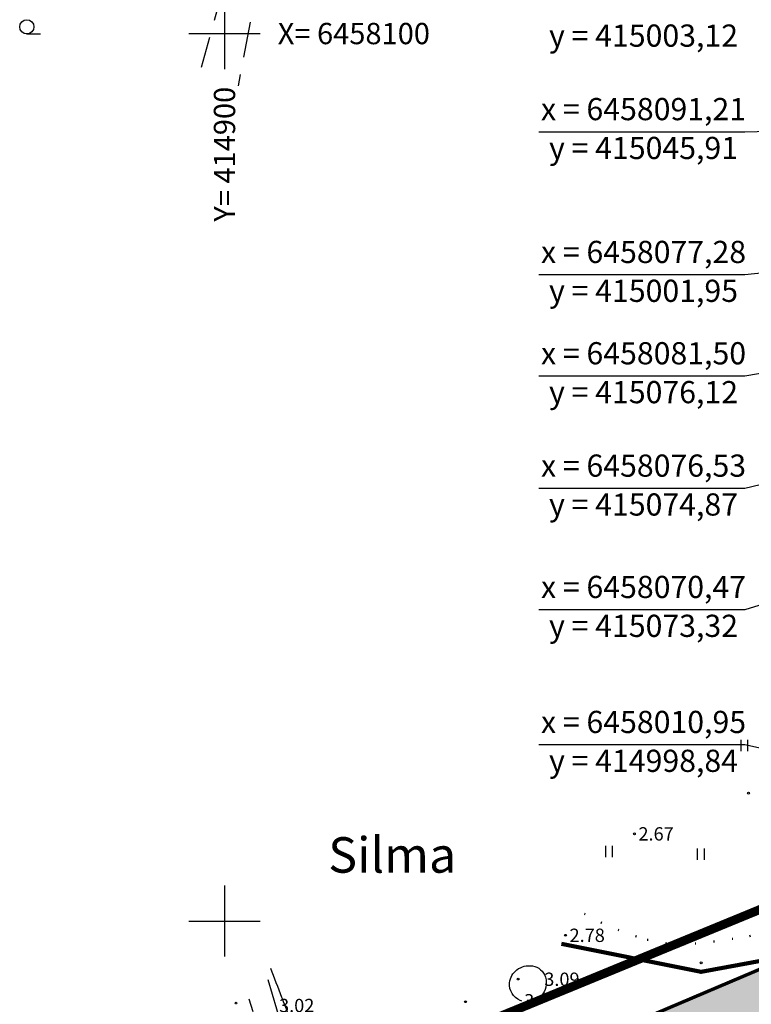
# Model space of a CAD drawing. Extents: x 414202 to 417290, y 6457253 to 6458395.
# Drawn here: x 414877 to 414959, y 6457991 to 6458102 of the extents above; entities that cross this region are included whole.
import ezdxf
from ezdxf.enums import TextEntityAlignment as Align

# ---------------------------------------------------------------- set-up
doc = ezdxf.new("R2010")
doc.units = 0
doc.header["$LTSCALE"] = 2
doc.header["$MEASUREMENT"] = 0
for name, pattern in [('ACAD_ISO12W100', [21, 12, -3, 0, -3, 0, -3]), ('DASHDOT', [1, 0.5, -0.25, 0, -0.25]), ('DASHED', [0.75, 0.5, -0.25]), ('DOT', [0.25, 0, -0.25]), ('PINNASTEE', [5, 1.5, -2, 1.5])]:
    doc.linetypes.add(name, pattern=pattern)
doc.layers.get('0').update_dxf_attribs({"linetype": 'CONTINUOUS'})
for name, color, linetype in [('HALJASTUS', 3, 'CONTINUOUS'), ('HORISONTAAL', 32, 'CONTINUOUS'), ('LISA', 7, 'CONTINUOUS'), ('MAPGRID', 15, 'CONTINUOUS'), ('NAABRID', 7, 'CONTINUOUS'), ('POINT', 7, 'CONTINUOUS'), ('PUUD', 74, 'CONTINUOUS'), ('TEE', 49, 'CONTINUOUS'), ('Z', 250, 'CONTINUOUS')]:
    doc.layers.add(name, color=color, linetype=linetype)
for name, color, linetype, lineweight in [('KINNISTUD_UUED', 242, 'DASHDOT', 50), ('KOORDINAADID_krunt', 7, 'CONTINUOUS', 25), ('KÕLVIK', 82, 'DOT', 50), ('METSAD', 90, 'CONTINUOUS', 15), ('METSAPIIRID', 94, 'DOT', 35), ('PIIR', 1, 'CONTINUOUS', 70), ('PLANEERINGUALA_PIIR', 1, 'ACAD_ISO12W100', 100)]:
    doc.layers.add(name, color=color, linetype=linetype, lineweight=lineweight)
doc.styles.add('ROMANC', font='romanc.shx')
doc.styles.add('ST2.5kitsas', font='ARIALN.TTF', dxfattribs={"height": 2.5})
doc.linetypes.add('KIVIAED', pattern='A,0,[142,geodeet.shx,S=0.05,R=-10,X=0,Y=-0.6],-4.8,[142,geodeet.shx,S=0.05,R=180,X=0,Y=0.6],-0.7', length=5.5)

# ---------------------------------------------------------------- blocks, each defined once
blk = doc.blocks.new('HEIN')
at = {"layer": 'HALJASTUS', "linetype": 'Continuous'}
for p, q in [((-0.53, 0.82), (-0.53, -0.89)), ((0.49, 0.82), (0.49, -0.89))]:
    blk.add_line(p, q, dxfattribs=at)
blk = doc.blocks.new('CROSS01')
at = {"linetype": 'Continuous'}
for p, q in [((0, 4), (0, -4)), ((-4, 0), (4, 0))]:
    blk.add_line(p, q, dxfattribs=at)
blk = doc.blocks.new('HARW')
blk.add_line((-0.022, -0.399), (0.777, -0.399))
blk.add_circle((0, 0), 0.4)

msp = doc.modelspace()

# ---------------------------------------------------------------- hatches: boundary and pattern name
at = {"layer": 'METSAD', "lineweight": -3, "ltscale": 4}
h = msp.add_hatch(dxfattribs=at)
h.set_pattern_fill('HONEY', color=256, scale=10, angle=90, style=0)
h.paths.add_polyline_path([(414978.012, 6457966.881), (414980.747, 6457957.262), (414984.563, 6457946.45), (414994.4, 6457950.516), (414990.758, 6457960.446), (414988.252, 6457968.785), (414986.587, 6457975.886), (414985.875, 6457983.035), (414986.294, 6457989.206), (414987.477, 6457993.397), (414989.71, 6457998.978), (414994.266, 6458006.002), (414999.306, 6458011.131), (414910.77, 6457973.57), (414931.363, 6457911.044), (414999.684, 6457936.109), (414996.15, 6457945.447), (414986.287, 6457941.846), (414937.627, 6457923.994), (414929.425, 6457948.897), (414977.554, 6457969.325)])

# ---------------------------------------------------------------- linework, layer by layer
at = {"layer": 'HALJASTUS', "color": 0, "linetype": 'KIVIAED', "ltscale": 0.5}
msp.add_lwpolyline([(414937.971, 6457997.422), (414953.697, 6457994.279), (414960.832, 6457995.616), (414976.805, 6458007.957), (414990.976, 6458027.102), (414995.219, 6458043.008), (414990.733, 6458059.434), (414986.661, 6458073.082)], dxfattribs=at)
at = {"layer": 'HALJASTUS', "color": 0, "linetype": 'KIVIAED', "lineweight": 158, "ltscale": 0.25, "flags": 128}
msp.add_lwpolyline([(414937.971, 6457997.422), (414953.697, 6457994.279), (414960.832, 6457995.616), (414976.805, 6458007.957), (414990.976, 6458027.102), (414995.219, 6458043.008), (414990.733, 6458059.434), (414986.661, 6458073.082)], dxfattribs=at)
at = {"layer": 'HORISONTAAL', "linetype": 'Continuous', "ltscale": 4}
msp.add_lwpolyline([(414905.166, 6457994.708, 0.0005026), (414906.43, 6457991.446, 0.0016163), (414906.827, 6457990.433, 0.002261), (414910.289, 6457981.803, -0.0127464)], format="xyb", dxfattribs=at)
at = {"layer": 'HORISONTAAL', "flags": 128}
for points in [[(414933.502, 6457990.991, -0.0219881), (414933.328, 6457991.054, -0.3301696), (414932.12, 6457993.053, -0.213195), (414932.947, 6457994.517, -0.198358), (414934.69, 6457994.952, -0.2915416), (414936.165, 6457993.673, -0.2622211), (414935.69, 6457991.588)], [(414935.69, 6457991.588, -0.1268115), (414934.811, 6457991.009, -0.3301696)]]:
    msp.add_lwpolyline(points, format="xyb", dxfattribs=at)
at = {"layer": 'KINNISTUD_UUED', "ltscale": 4, "flags": 128}
msp.add_lwpolyline([(414986.587, 6457975.886), (414988.252, 6457968.785), (414990.758, 6457960.446), (414993.592, 6457952.403), (414996.15, 6457945.447), (414999.684, 6457936.109), (414931.363, 6457911.044), (414910.77, 6457973.57), (414998.84, 6458010.95), (414994.266, 6458006.002), (414989.71, 6457998.978), (414987.477, 6457993.397), (414986.294, 6457989.206), (414985.875, 6457983.035)], close=True, dxfattribs=at)
at = {"layer": 'KOORDINAADID_krunt'}
for points in [[(415045.914, 6458091.212), (414958.64, 6458088.903), (414935.406, 6458088.903)], [(415076.119, 6458081.5), (414958.64, 6458061.393), (414935.406, 6458061.393)], [(415001.95, 6458077.272), (414958.64, 6458072.809), (414935.406, 6458072.809)], [(415074.872, 6458076.527), (414958.64, 6458048.734), (414935.406, 6458048.734)], [(415073.323, 6458070.47), (414958.64, 6458035.063), (414935.406, 6458035.063)], [(414998.84, 6458010.95), (414958.64, 6458019.854), (414935.406, 6458019.854)]]:
    msp.add_lwpolyline(points, dxfattribs=at)
at = {"layer": 'KÕLVIK', "ltscale": 4}
msp.add_lwpolyline([(414969.787, 6458053.245, -0.0237371), (414973.401, 6458041.961, -0.028876), (414975.383, 6458032.423, -0.0162857), (414977.166, 6458016.914, -0.0655307), (414976.976, 6458013.024, -0.1039695), (414974.924, 6458007.988, -0.0889733), (414970.505, 6458003.447, -0.0337978), (414966.246, 6458000.812, -0.0400154), (414962.358, 6457999.138, -0.0372918), (414959.163, 6457998.315, -0.0197889), (414953.012, 6457997.462, -0.0905057), (414947.629, 6457997.906, -0.0636177), (414940.551, 6458000.814)], format="xyb", dxfattribs=at)
at = {"layer": 'LISA', "linetype": 'DASHED', "ltscale": 4}
for points in [[(414898.943, 6458123.541), (414903.086, 6458116.899), (414897.384, 6458096.186)], [(414909.307, 6458122.595), (414906.197, 6458118.97), (414901.531, 6458094.115)]]:
    msp.add_lwpolyline(points, dxfattribs=at)
at = {"layer": 'METSAPIIRID', "lineweight": -3, "ltscale": 4, "flags": 128}
msp.add_lwpolyline([(414978.012, 6457966.881), (414980.747, 6457957.262), (414984.563, 6457946.45), (414994.4, 6457950.516), (414990.758, 6457960.446), (414988.252, 6457968.785), (414986.587, 6457975.886), (414985.875, 6457983.035), (414986.294, 6457989.206), (414987.477, 6457993.397), (414989.71, 6457998.978), (414994.266, 6458006.002), (414999.306, 6458011.131), (414910.77, 6457973.57), (414931.363, 6457911.044), (414999.684, 6457936.109), (414996.15, 6457945.447), (414986.287, 6457941.846), (414937.627, 6457923.994), (414929.425, 6457948.897), (414977.554, 6457969.325), (414978.012, 6457966.881)], close=True, dxfattribs=at)
at = {"layer": 'NAABRID', "color": 1, "ltscale": 4}
msp.add_lwpolyline([(414910.77, 6457973.57), (414904.938, 6457993.382)], dxfattribs=at)
at = {"layer": 'PIIR'}
msp.add_lwpolyline([(415444.934, 6457664.639), (415313.065, 6457694.865), (415181.24, 6457442.56), (415055.55, 6457401.21), (415031.24, 6457525.32), (415014.6, 6457610.25), (414990.82, 6457730.52), (414910.77, 6457973.57), (414998.84, 6458010.95), (415003.12, 6458102.23), (415047.41, 6458096.06), (415102.245, 6458068.251)], dxfattribs=at)
at = {"layer": 'PLANEERINGUALA_PIIR', "lineweight": 100, "ltscale": 0.75, "const_width": 1, "flags": 128}
msp.add_lwpolyline([(415068.442, 6457360.635), (415061.258, 6457395.308), (415185.62, 6457437.203), (415315.048, 6457690.385), (415449.548, 6457660.111), (415456.534, 6457913.428), (415228.564, 6458180.173), (415129.503, 6458151.183), (415104.696, 6458076.806), (415049.859, 6458102.468), (414997.634, 6458108.992), (414993.717, 6458015.042), (414903.042, 6457977.752), (414984.48, 6457729.51), (415024.068, 6457525.713), (415001.375, 6457518.834)], dxfattribs=at)
at = {"layer": 'POINT', "ltscale": 4}
for centre in [(414959.032, 6458014.411), (414946.18, 6458009.831), (414938.416, 6457998.402), (414953.703, 6457995.298), (414933.088, 6457993.469), (414901.297, 6457990.761), (414927.146, 6457990.917)]:
    msp.add_circle(centre, 0.1, dxfattribs=at)
at = {"layer": 'TEE', "linetype": 'PINNASTEE', "ltscale": 0.5}
msp.add_lwpolyline([(414902.723, 6457991.227), (414908.691, 6457972.988), (414911.362, 6457961.219), (414917.093, 6457932.949), (414917.857, 6457927.001), (414920.374, 6457902.585), (414923.147, 6457874.766), (414923.702, 6457865.272), (414930.973, 6457846.056), (414935.727, 6457831.625), (414943.642, 6457813.981), (414949.273, 6457795.819), (414958.954, 6457782.076), (414965.903, 6457767.103), (414974.543, 6457753.214)], dxfattribs=at)

# ---------------------------------------------------------------- block references
at = {"layer": 'HALJASTUS', "color": 3, "linetype": 'Continuous', "ltscale": 4, "xscale": 0.75, "yscale": 0.75, "zscale": 0.75}
for p in [(414958.566, 6458019.818), (414943.322, 6458007.854), (414953.666, 6458007.582)]:
    msp.add_blockref('HEIN', p, dxfattribs=at)
at = {"layer": 'MAPGRID', "ltscale": 4}
for p in [(414900, 6458100), (414900, 6458000)]:
    msp.add_blockref('CROSS01', p, dxfattribs=at)
at = {"layer": 'PUUD', "linetype": 'DOT', "ltscale": 4, "xscale": 2, "yscale": 2, "zscale": 2}
msp.add_blockref('HARW', (414877.725, 6458100.759), dxfattribs=at)

# ---------------------------------------------------------------- texts
at = {"layer": 'HORISONTAAL', "linetype": 'Continuous', "ltscale": 4, "style": 'ROMANC'}
msp.add_text('3', height=1.5, rotation=354.40965, dxfattribs=at).set_placement((414933.725, 6457991.077), align=Align.MIDDLE_LEFT)
at = {"layer": 'KOORDINAADID_krunt', "linetype": 'Continuous', "style": 'ST2.5kitsas'}
for s, p in [('y = 415003,12', (414947.211, 6458099.444)), ('x = 6458091,21', (414947.211, 6458091.164)), ('y = 415045,91', (414947.211, 6458086.785)), ('x = 6458077,28', (414947.211, 6458075.07)), ('y = 415001,95', (414947.211, 6458070.692)), ('x = 6458081,50', (414947.211, 6458063.654)), ('y = 415076,12', (414947.211, 6458059.275)), ('x = 6458076,53', (414947.211, 6458050.995)), ('y = 415074,87', (414947.211, 6458046.616)), ('x = 6458070,47', (414947.211, 6458037.324)), ('y = 415073,32', (414947.211, 6458032.945)), ('x = 6458010,95', (414947.211, 6458022.115)), ('y = 414998,84', (414947.211, 6458017.736))]:
    msp.add_text(s, height=2.5, dxfattribs=at).set_placement(p, align=Align.MIDDLE)
at = {"layer": 'MAPGRID', "ltscale": 4}
msp.add_text('X= 6458100', height=2.4, dxfattribs=at).set_placement((414906, 6458100), align=Align.MIDDLE_LEFT)
msp.add_text('Y= 414900', height=2.4, rotation=90, dxfattribs=at).set_placement((414900, 6458094), align=Align.MIDDLE_RIGHT)
at = {"layer": 'NAABRID', "ltscale": 4, "style": 'ROMANC'}
msp.add_text('Silma', height=4, dxfattribs=at).set_placement((414911.682, 6458007.454), align=Align.MIDDLE_LEFT)
at = {"layer": 'Z', "ltscale": 4, "style": 'ROMANC'}
for s, p in [(' 2.67', (414946.18, 6458009.831)), (' 2.78', (414938.416, 6457998.402)), (' 3.09', (414935.568, 6457993.448)), (' 3.02', (414905.689, 6457990.491))]:
    msp.add_text(s, height=1.5, dxfattribs=at).set_placement(p, align=Align.MIDDLE_LEFT)

doc.saveas('drawing.dxf')
